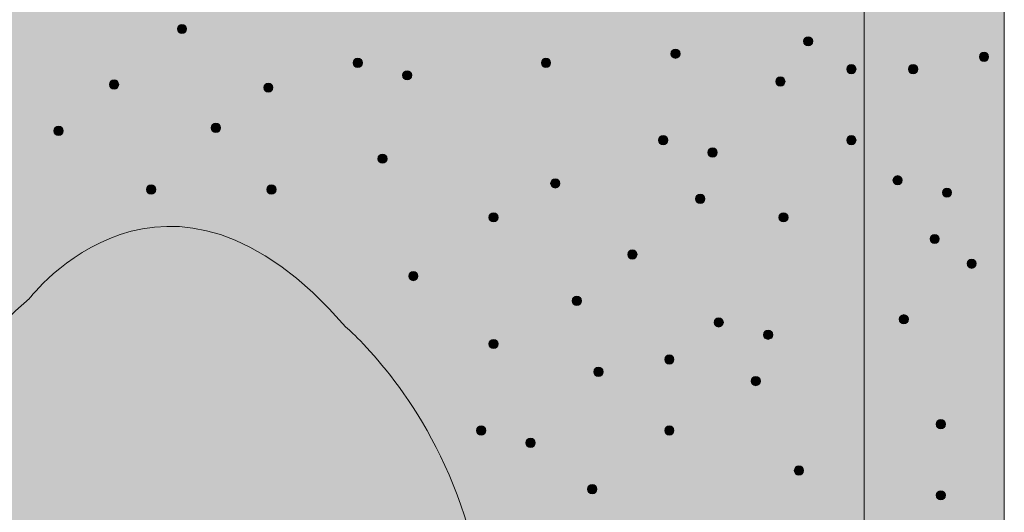
# Model space of a CAD drawing. Units: inches. Extents: x 71.2 to 109.7, y -147.7 to -109.
# Drawn here: x 85.7 to 104.5, y -128.2 to -118.9 of the extents above; entities that cross this region are included whole.
import ezdxf

# ---------------------------------------------------------------- set-up
doc = ezdxf.new("R2010")
doc.units = ezdxf.units.IN
doc.header["$MEASUREMENT"] = 0
doc.layers.add('_U+30EC_U+30A4_U+30E4_U+30FC 1', color=7, linetype='Continuous')

# ---------------------------------------------------------------- blocks, each defined once
blk = doc.blocks.new('block 2')
at = {"layer": '_U+30EC_U+30A4_U+30E4_U+30FC 1', "true_color": 0xd8d8d8}
h = blk.add_hatch(color=254, dxfattribs=at)
h.dxf.hatch_style = 2
h.paths.add_polyline_path([(75.523, -117.648), (75.523, -144.113), (101.646, -144.113), (104.458, -140.823), (104.458, -114.562), (78.197, -114.562)])
at = {"layer": '_U+30EC_U+30A4_U+30E4_U+30FC 1', "true_color": 0xffffff}
h = blk.add_hatch(color=7, dxfattribs=at)
h.dxf.hatch_style = 2
edge = h.paths.add_edge_path()
edge.add_spline(control_points=[(88.872, -119.031), (88.872, -119.08), (88.832, -119.119), (88.784, -119.119), (88.735, -119.119), (88.696, -119.08), (88.696, -119.031), (88.696, -118.982), (88.735, -118.943), (88.784, -118.943), (88.832, -118.943), (88.872, -118.982), (88.872, -119.031)], knot_values=[0, 0, 0, 0, 1, 1, 1, 2, 2, 2, 3, 3, 3, 4, 4, 4, 4], degree=3, periodic=1)
h = blk.add_hatch(color=7, dxfattribs=at)
h.dxf.hatch_style = 2
edge = h.paths.add_edge_path()
edge.add_spline(control_points=[(100.808, -119.266), (100.808, -119.315), (100.768, -119.354), (100.72, -119.354), (100.671, -119.354), (100.632, -119.315), (100.632, -119.266), (100.632, -119.218), (100.671, -119.178), (100.72, -119.178), (100.768, -119.178), (100.808, -119.218), (100.808, -119.266)], knot_values=[0, 0, 0, 0, 1, 1, 1, 2, 2, 2, 3, 3, 3, 4, 4, 4, 4], degree=3, periodic=1)
h = blk.add_hatch(color=7, dxfattribs=at)
h.dxf.hatch_style = 2
edge = h.paths.add_edge_path()
edge.add_spline(control_points=[(98.28, -119.501), (98.28, -119.55), (98.24, -119.59), (98.191, -119.59), (98.143, -119.59), (98.103, -119.55), (98.103, -119.501), (98.103, -119.452), (98.143, -119.413), (98.191, -119.413), (98.24, -119.413), (98.28, -119.452), (98.28, -119.501)], knot_values=[0, 0, 0, 0, 1, 1, 1, 2, 2, 2, 3, 3, 3, 4, 4, 4, 4], degree=3, periodic=1)
h = blk.add_hatch(color=7, dxfattribs=at)
h.dxf.hatch_style = 2
edge = h.paths.add_edge_path()
edge.add_spline(control_points=[(104.159, -119.56), (104.159, -119.609), (104.12, -119.648), (104.071, -119.648), (104.023, -119.648), (103.983, -119.609), (103.983, -119.56), (103.983, -119.511), (104.023, -119.472), (104.071, -119.472), (104.12, -119.472), (104.159, -119.511), (104.159, -119.56)], knot_values=[0, 0, 0, 0, 1, 1, 1, 2, 2, 2, 3, 3, 3, 4, 4, 4, 4], degree=3, periodic=1)
h = blk.add_hatch(color=7, dxfattribs=at)
h.dxf.hatch_style = 2
edge = h.paths.add_edge_path()
edge.add_spline(control_points=[(92.223, -119.677), (92.223, -119.726), (92.184, -119.765), (92.135, -119.765), (92.087, -119.765), (92.047, -119.726), (92.047, -119.677), (92.047, -119.629), (92.087, -119.589), (92.135, -119.589), (92.184, -119.589), (92.223, -119.629), (92.223, -119.677)], knot_values=[0, 0, 0, 0, 1, 1, 1, 2, 2, 2, 3, 3, 3, 4, 4, 4, 4], degree=3, periodic=1)
h = blk.add_hatch(color=7, dxfattribs=at)
h.dxf.hatch_style = 2
edge = h.paths.add_edge_path()
edge.add_spline(control_points=[(95.81, -119.677), (95.81, -119.726), (95.771, -119.765), (95.722, -119.765), (95.673, -119.765), (95.634, -119.726), (95.634, -119.677), (95.634, -119.629), (95.673, -119.589), (95.722, -119.589), (95.771, -119.589), (95.81, -119.629), (95.81, -119.677)], knot_values=[0, 0, 0, 0, 1, 1, 1, 2, 2, 2, 3, 3, 3, 4, 4, 4, 4], degree=3, periodic=1)
h = blk.add_hatch(color=7, dxfattribs=at)
h.dxf.hatch_style = 2
edge = h.paths.add_edge_path()
edge.add_spline(control_points=[(101.631, -119.795), (101.631, -119.844), (101.591, -119.883), (101.543, -119.883), (101.494, -119.883), (101.455, -119.844), (101.455, -119.795), (101.455, -119.747), (101.494, -119.707), (101.543, -119.707), (101.591, -119.707), (101.631, -119.747), (101.631, -119.795)], knot_values=[0, 0, 0, 0, 1, 1, 1, 2, 2, 2, 3, 3, 3, 4, 4, 4, 4], degree=3, periodic=1)
h = blk.add_hatch(color=7, dxfattribs=at)
h.dxf.hatch_style = 2
edge = h.paths.add_edge_path()
edge.add_spline(control_points=[(102.807, -119.795), (102.807, -119.844), (102.767, -119.883), (102.719, -119.883), (102.67, -119.883), (102.63, -119.844), (102.63, -119.795), (102.63, -119.747), (102.67, -119.707), (102.719, -119.707), (102.767, -119.707), (102.807, -119.747), (102.807, -119.795)], knot_values=[0, 0, 0, 0, 1, 1, 1, 2, 2, 2, 3, 3, 3, 4, 4, 4, 4], degree=3, periodic=1)
h = blk.add_hatch(color=7, dxfattribs=at)
h.dxf.hatch_style = 2
edge = h.paths.add_edge_path()
edge.add_spline(control_points=[(93.164, -119.913), (93.164, -119.962), (93.125, -120.001), (93.076, -120.001), (93.028, -120.001), (92.988, -119.962), (92.988, -119.913), (92.988, -119.864), (93.028, -119.825), (93.076, -119.825), (93.125, -119.825), (93.164, -119.864), (93.164, -119.913)], knot_values=[0, 0, 0, 0, 1, 1, 1, 2, 2, 2, 3, 3, 3, 4, 4, 4, 4], degree=3, periodic=1)
h = blk.add_hatch(color=7, dxfattribs=at)
h.dxf.hatch_style = 2
edge = h.paths.add_edge_path()
edge.add_spline(control_points=[(87.578, -120.089), (87.578, -120.138), (87.539, -120.177), (87.49, -120.177), (87.442, -120.177), (87.402, -120.138), (87.402, -120.089), (87.402, -120.041), (87.442, -120.001), (87.49, -120.001), (87.539, -120.001), (87.578, -120.041), (87.578, -120.089)], knot_values=[0, 0, 0, 0, 1, 1, 1, 2, 2, 2, 3, 3, 3, 4, 4, 4, 4], degree=3, periodic=1)
h = blk.add_hatch(color=7, dxfattribs=at)
h.dxf.hatch_style = 2
edge = h.paths.add_edge_path()
edge.add_spline(control_points=[(90.519, -120.148), (90.519, -120.197), (90.479, -120.236), (90.43, -120.236), (90.382, -120.236), (90.342, -120.197), (90.342, -120.148), (90.342, -120.099), (90.382, -120.06), (90.43, -120.06), (90.479, -120.06), (90.519, -120.099), (90.519, -120.148)], knot_values=[0, 0, 0, 0, 1, 1, 1, 2, 2, 2, 3, 3, 3, 4, 4, 4, 4], degree=3, periodic=1)
h = blk.add_hatch(color=7, dxfattribs=at)
h.dxf.hatch_style = 2
edge = h.paths.add_edge_path()
edge.add_spline(control_points=[(100.278, -120.031), (100.278, -120.079), (100.239, -120.119), (100.19, -120.119), (100.142, -120.119), (100.102, -120.079), (100.102, -120.031), (100.102, -119.982), (100.142, -119.942), (100.19, -119.942), (100.239, -119.942), (100.278, -119.982), (100.278, -120.031)], knot_values=[0, 0, 0, 0, 1, 1, 1, 2, 2, 2, 3, 3, 3, 4, 4, 4, 4], degree=3, periodic=1)
h = blk.add_hatch(color=7, dxfattribs=at)
h.dxf.hatch_style = 2
edge = h.paths.add_edge_path()
edge.add_spline(control_points=[(89.519, -120.913), (89.519, -120.961), (89.479, -121.001), (89.431, -121.001), (89.382, -121.001), (89.342, -120.961), (89.342, -120.913), (89.342, -120.864), (89.382, -120.824), (89.431, -120.824), (89.479, -120.824), (89.519, -120.864), (89.519, -120.913)], knot_values=[0, 0, 0, 0, 1, 1, 1, 2, 2, 2, 3, 3, 3, 4, 4, 4, 4], degree=3, periodic=1)
h = blk.add_hatch(color=7, dxfattribs=at)
h.dxf.hatch_style = 2
edge = h.paths.add_edge_path()
edge.add_spline(control_points=[(86.52, -120.971), (86.52, -121.02), (86.481, -121.059), (86.432, -121.059), (86.383, -121.059), (86.344, -121.02), (86.344, -120.971), (86.344, -120.922), (86.383, -120.883), (86.432, -120.883), (86.481, -120.883), (86.52, -120.922), (86.52, -120.971)], knot_values=[0, 0, 0, 0, 1, 1, 1, 2, 2, 2, 3, 3, 3, 4, 4, 4, 4], degree=3, periodic=1)
h = blk.add_hatch(color=7, dxfattribs=at)
h.dxf.hatch_style = 2
edge = h.paths.add_edge_path()
edge.add_spline(control_points=[(98.044, -121.147), (98.044, -121.196), (98.005, -121.236), (97.956, -121.236), (97.908, -121.236), (97.868, -121.196), (97.868, -121.147), (97.868, -121.099), (97.908, -121.059), (97.956, -121.059), (98.005, -121.059), (98.044, -121.099), (98.044, -121.147)], knot_values=[0, 0, 0, 0, 1, 1, 1, 2, 2, 2, 3, 3, 3, 4, 4, 4, 4], degree=3, periodic=1)
h = blk.add_hatch(color=7, dxfattribs=at)
h.dxf.hatch_style = 2
edge = h.paths.add_edge_path()
edge.add_spline(control_points=[(101.631, -121.147), (101.631, -121.196), (101.591, -121.236), (101.543, -121.236), (101.494, -121.236), (101.455, -121.196), (101.455, -121.147), (101.455, -121.099), (101.494, -121.059), (101.543, -121.059), (101.591, -121.059), (101.631, -121.099), (101.631, -121.147)], knot_values=[0, 0, 0, 0, 1, 1, 1, 2, 2, 2, 3, 3, 3, 4, 4, 4, 4], degree=3, periodic=1)
h = blk.add_hatch(color=7, dxfattribs=at)
h.dxf.hatch_style = 2
edge = h.paths.add_edge_path()
edge.add_spline(control_points=[(92.694, -121.5), (92.694, -121.549), (92.654, -121.588), (92.606, -121.588), (92.557, -121.588), (92.517, -121.549), (92.517, -121.5), (92.517, -121.452), (92.557, -121.412), (92.606, -121.412), (92.654, -121.412), (92.694, -121.452), (92.694, -121.5)], knot_values=[0, 0, 0, 0, 1, 1, 1, 2, 2, 2, 3, 3, 3, 4, 4, 4, 4], degree=3, periodic=1)
h = blk.add_hatch(color=7, dxfattribs=at)
h.dxf.hatch_style = 2
edge = h.paths.add_edge_path()
edge.add_spline(control_points=[(98.985, -121.383), (98.985, -121.432), (98.946, -121.471), (98.897, -121.471), (98.848, -121.471), (98.809, -121.432), (98.809, -121.383), (98.809, -121.334), (98.848, -121.295), (98.897, -121.295), (98.946, -121.295), (98.985, -121.334), (98.985, -121.383)], knot_values=[0, 0, 0, 0, 1, 1, 1, 2, 2, 2, 3, 3, 3, 4, 4, 4, 4], degree=3, periodic=1)
h = blk.add_hatch(color=7, dxfattribs=at)
h.dxf.hatch_style = 2
edge = h.paths.add_edge_path()
edge.add_spline(control_points=[(95.987, -121.971), (95.987, -122.019), (95.947, -122.059), (95.899, -122.059), (95.85, -122.059), (95.811, -122.019), (95.811, -121.971), (95.811, -121.922), (95.85, -121.882), (95.899, -121.882), (95.947, -121.882), (95.987, -121.922), (95.987, -121.971)], knot_values=[0, 0, 0, 0, 1, 1, 1, 2, 2, 2, 3, 3, 3, 4, 4, 4, 4], degree=3, periodic=1)
h = blk.add_hatch(color=7, dxfattribs=at)
h.dxf.hatch_style = 2
edge = h.paths.add_edge_path()
edge.add_spline(control_points=[(102.513, -121.912), (102.513, -121.96), (102.473, -122), (102.424, -122), (102.376, -122), (102.336, -121.96), (102.336, -121.912), (102.336, -121.863), (102.376, -121.823), (102.424, -121.823), (102.473, -121.823), (102.513, -121.863), (102.513, -121.912)], knot_values=[0, 0, 0, 0, 1, 1, 1, 2, 2, 2, 3, 3, 3, 4, 4, 4, 4], degree=3, periodic=1)
h = blk.add_hatch(color=7, dxfattribs=at)
h.dxf.hatch_style = 2
edge = h.paths.add_edge_path()
edge.add_spline(control_points=[(88.284, -122.088), (88.284, -122.137), (88.244, -122.177), (88.196, -122.177), (88.147, -122.177), (88.108, -122.137), (88.108, -122.088), (88.108, -122.04), (88.147, -122), (88.196, -122), (88.244, -122), (88.284, -122.04), (88.284, -122.088)], knot_values=[0, 0, 0, 0, 1, 1, 1, 2, 2, 2, 3, 3, 3, 4, 4, 4, 4], degree=3, periodic=1)
h = blk.add_hatch(color=7, dxfattribs=at)
h.dxf.hatch_style = 2
edge = h.paths.add_edge_path()
edge.add_spline(control_points=[(90.577, -122.088), (90.577, -122.137), (90.537, -122.177), (90.489, -122.177), (90.44, -122.177), (90.401, -122.137), (90.401, -122.088), (90.401, -122.04), (90.44, -122), (90.489, -122), (90.537, -122), (90.577, -122.04), (90.577, -122.088)], knot_values=[0, 0, 0, 0, 1, 1, 1, 2, 2, 2, 3, 3, 3, 4, 4, 4, 4], degree=3, periodic=1)
h = blk.add_hatch(color=7, dxfattribs=at)
h.dxf.hatch_style = 2
edge = h.paths.add_edge_path()
edge.add_spline(control_points=[(103.453, -122.147), (103.453, -122.196), (103.414, -122.235), (103.365, -122.235), (103.317, -122.235), (103.277, -122.196), (103.277, -122.147), (103.277, -122.098), (103.317, -122.059), (103.365, -122.059), (103.414, -122.059), (103.453, -122.098), (103.453, -122.147)], knot_values=[0, 0, 0, 0, 1, 1, 1, 2, 2, 2, 3, 3, 3, 4, 4, 4, 4], degree=3, periodic=1)
h = blk.add_hatch(color=7, dxfattribs=at)
h.dxf.hatch_style = 2
edge = h.paths.add_edge_path()
edge.add_spline(control_points=[(98.75, -122.264), (98.75, -122.313), (98.711, -122.353), (98.662, -122.353), (98.613, -122.353), (98.574, -122.313), (98.574, -122.264), (98.574, -122.216), (98.613, -122.176), (98.662, -122.176), (98.711, -122.176), (98.75, -122.216), (98.75, -122.264)], knot_values=[0, 0, 0, 0, 1, 1, 1, 2, 2, 2, 3, 3, 3, 4, 4, 4, 4], degree=3, periodic=1)
h = blk.add_hatch(color=7, dxfattribs=at)
h.dxf.hatch_style = 2
edge = h.paths.add_edge_path()
edge.add_spline(control_points=[(94.811, -122.617), (94.811, -122.666), (94.771, -122.705), (94.723, -122.705), (94.674, -122.705), (94.634, -122.666), (94.634, -122.617), (94.634, -122.569), (94.674, -122.529), (94.723, -122.529), (94.771, -122.529), (94.811, -122.569), (94.811, -122.617)], knot_values=[0, 0, 0, 0, 1, 1, 1, 2, 2, 2, 3, 3, 3, 4, 4, 4, 4], degree=3, periodic=1)
h = blk.add_hatch(color=7, dxfattribs=at)
h.dxf.hatch_style = 2
edge = h.paths.add_edge_path()
edge.add_spline(control_points=[(100.338, -122.617), (100.338, -122.666), (100.298, -122.705), (100.25, -122.705), (100.201, -122.705), (100.161, -122.666), (100.161, -122.617), (100.161, -122.568), (100.201, -122.529), (100.25, -122.529), (100.298, -122.529), (100.338, -122.568), (100.338, -122.617)], knot_values=[0, 0, 0, 0, 1, 1, 1, 2, 2, 2, 3, 3, 3, 4, 4, 4, 4], degree=3, periodic=1)
h = blk.add_hatch(color=7, dxfattribs=at)
h.dxf.hatch_style = 2
edge = h.paths.add_edge_path()
edge.add_spline(control_points=[(103.219, -123.029), (103.219, -123.078), (103.179, -123.117), (103.13, -123.117), (103.082, -123.117), (103.042, -123.078), (103.042, -123.029), (103.042, -122.98), (103.082, -122.941), (103.13, -122.941), (103.179, -122.941), (103.219, -122.98), (103.219, -123.029)], knot_values=[0, 0, 0, 0, 1, 1, 1, 2, 2, 2, 3, 3, 3, 4, 4, 4, 4], degree=3, periodic=1)
h = blk.add_hatch(color=7, dxfattribs=at)
h.dxf.hatch_style = 2
edge = h.paths.add_edge_path()
edge.add_spline(control_points=[(97.457, -123.323), (97.457, -123.372), (97.417, -123.411), (97.368, -123.411), (97.32, -123.411), (97.28, -123.372), (97.28, -123.323), (97.28, -123.274), (97.32, -123.235), (97.368, -123.235), (97.417, -123.235), (97.457, -123.274), (97.457, -123.323)], knot_values=[0, 0, 0, 0, 1, 1, 1, 2, 2, 2, 3, 3, 3, 4, 4, 4, 4], degree=3, periodic=1)
h = blk.add_hatch(color=7, dxfattribs=at)
h.dxf.hatch_style = 2
edge = h.paths.add_edge_path()
edge.add_spline(control_points=[(103.924, -123.499), (103.924, -123.548), (103.884, -123.588), (103.836, -123.588), (103.787, -123.588), (103.748, -123.548), (103.748, -123.499), (103.748, -123.451), (103.787, -123.411), (103.836, -123.411), (103.884, -123.411), (103.924, -123.451), (103.924, -123.499)], knot_values=[0, 0, 0, 0, 1, 1, 1, 2, 2, 2, 3, 3, 3, 4, 4, 4, 4], degree=3, periodic=1)
h = blk.add_hatch(color=7, dxfattribs=at)
h.dxf.hatch_style = 2
edge = h.paths.add_edge_path()
edge.add_spline(control_points=[(93.282, -123.734), (93.282, -123.783), (93.243, -123.823), (93.194, -123.823), (93.145, -123.823), (93.106, -123.783), (93.106, -123.734), (93.106, -123.685), (93.145, -123.646), (93.194, -123.646), (93.243, -123.646), (93.282, -123.685), (93.282, -123.734)], knot_values=[0, 0, 0, 0, 1, 1, 1, 2, 2, 2, 3, 3, 3, 4, 4, 4, 4], degree=3, periodic=1)
h = blk.add_hatch(color=7, dxfattribs=at)
h.dxf.hatch_style = 2
edge = h.paths.add_edge_path()
edge.add_spline(control_points=[(96.398, -124.205), (96.398, -124.254), (96.359, -124.293), (96.31, -124.293), (96.261, -124.293), (96.222, -124.254), (96.222, -124.205), (96.222, -124.156), (96.261, -124.117), (96.31, -124.117), (96.359, -124.117), (96.398, -124.156), (96.398, -124.205)], knot_values=[0, 0, 0, 0, 1, 1, 1, 2, 2, 2, 3, 3, 3, 4, 4, 4, 4], degree=3, periodic=1)
h = blk.add_hatch(color=7, dxfattribs=at)
h.dxf.hatch_style = 2
edge = h.paths.add_edge_path()
edge.add_spline(control_points=[(99.103, -124.616), (99.103, -124.665), (99.063, -124.705), (99.014, -124.705), (98.966, -124.705), (98.926, -124.665), (98.926, -124.616), (98.926, -124.568), (98.966, -124.528), (99.014, -124.528), (99.063, -124.528), (99.103, -124.568), (99.103, -124.616)], knot_values=[0, 0, 0, 0, 1, 1, 1, 2, 2, 2, 3, 3, 3, 4, 4, 4, 4], degree=3, periodic=1)
h = blk.add_hatch(color=7, dxfattribs=at)
h.dxf.hatch_style = 2
edge = h.paths.add_edge_path()
edge.add_spline(control_points=[(102.63, -124.558), (102.63, -124.607), (102.591, -124.646), (102.542, -124.646), (102.494, -124.646), (102.454, -124.607), (102.454, -124.558), (102.454, -124.509), (102.494, -124.47), (102.542, -124.47), (102.591, -124.47), (102.63, -124.509), (102.63, -124.558)], knot_values=[0, 0, 0, 0, 1, 1, 1, 2, 2, 2, 3, 3, 3, 4, 4, 4, 4], degree=3, periodic=1)
h = blk.add_hatch(color=7, dxfattribs=at)
h.dxf.hatch_style = 2
edge = h.paths.add_edge_path()
edge.add_spline(control_points=[(100.044, -124.852), (100.044, -124.901), (100.004, -124.94), (99.955, -124.94), (99.907, -124.94), (99.867, -124.901), (99.867, -124.852), (99.867, -124.803), (99.907, -124.764), (99.955, -124.764), (100.004, -124.764), (100.044, -124.803), (100.044, -124.852)], knot_values=[0, 0, 0, 0, 1, 1, 1, 2, 2, 2, 3, 3, 3, 4, 4, 4, 4], degree=3, periodic=1)
h = blk.add_hatch(color=7, dxfattribs=at)
h.dxf.hatch_style = 2
edge = h.paths.add_edge_path()
edge.add_spline(control_points=[(94.811, -125.028), (94.811, -125.077), (94.771, -125.116), (94.723, -125.116), (94.674, -125.116), (94.634, -125.077), (94.634, -125.028), (94.634, -124.979), (94.674, -124.94), (94.723, -124.94), (94.771, -124.94), (94.811, -124.979), (94.811, -125.028)], knot_values=[0, 0, 0, 0, 1, 1, 1, 2, 2, 2, 3, 3, 3, 4, 4, 4, 4], degree=3, periodic=1)
h = blk.add_hatch(color=7, dxfattribs=at)
h.dxf.hatch_style = 2
edge = h.paths.add_edge_path()
edge.add_spline(control_points=[(98.162, -125.322), (98.162, -125.371), (98.123, -125.41), (98.074, -125.41), (98.025, -125.41), (97.986, -125.371), (97.986, -125.322), (97.986, -125.273), (98.025, -125.234), (98.074, -125.234), (98.123, -125.234), (98.162, -125.273), (98.162, -125.322)], knot_values=[0, 0, 0, 0, 1, 1, 1, 2, 2, 2, 3, 3, 3, 4, 4, 4, 4], degree=3, periodic=1)
h = blk.add_hatch(color=7, dxfattribs=at)
h.dxf.hatch_style = 2
edge = h.paths.add_edge_path()
edge.add_spline(control_points=[(96.81, -125.557), (96.81, -125.606), (96.77, -125.645), (96.721, -125.645), (96.673, -125.645), (96.633, -125.606), (96.633, -125.557), (96.633, -125.509), (96.673, -125.469), (96.721, -125.469), (96.77, -125.469), (96.81, -125.509), (96.81, -125.557)], knot_values=[0, 0, 0, 0, 1, 1, 1, 2, 2, 2, 3, 3, 3, 4, 4, 4, 4], degree=3, periodic=1)
h = blk.add_hatch(color=7, dxfattribs=at)
h.dxf.hatch_style = 2
edge = h.paths.add_edge_path()
edge.add_spline(control_points=[(99.809, -125.734), (99.809, -125.782), (99.769, -125.822), (99.72, -125.822), (99.672, -125.822), (99.632, -125.782), (99.632, -125.734), (99.632, -125.685), (99.672, -125.645), (99.72, -125.645), (99.769, -125.645), (99.809, -125.685), (99.809, -125.734)], knot_values=[0, 0, 0, 0, 1, 1, 1, 2, 2, 2, 3, 3, 3, 4, 4, 4, 4], degree=3, periodic=1)
h = blk.add_hatch(color=7, dxfattribs=at)
h.dxf.hatch_style = 2
edge = h.paths.add_edge_path()
edge.add_spline(control_points=[(103.336, -126.557), (103.336, -126.606), (103.296, -126.645), (103.248, -126.645), (103.199, -126.645), (103.16, -126.606), (103.16, -126.557), (103.16, -126.508), (103.199, -126.468), (103.248, -126.468), (103.296, -126.468), (103.336, -126.508), (103.336, -126.557)], knot_values=[0, 0, 0, 0, 1, 1, 1, 2, 2, 2, 3, 3, 3, 4, 4, 4, 4], degree=3, periodic=1)
h = blk.add_hatch(color=7, dxfattribs=at)
h.dxf.hatch_style = 2
edge = h.paths.add_edge_path()
edge.add_spline(control_points=[(94.575, -126.674), (94.575, -126.723), (94.536, -126.762), (94.487, -126.762), (94.439, -126.762), (94.399, -126.723), (94.399, -126.674), (94.399, -126.626), (94.439, -126.586), (94.487, -126.586), (94.536, -126.586), (94.575, -126.626), (94.575, -126.674)], knot_values=[0, 0, 0, 0, 1, 1, 1, 2, 2, 2, 3, 3, 3, 4, 4, 4, 4], degree=3, periodic=1)
h = blk.add_hatch(color=7, dxfattribs=at)
h.dxf.hatch_style = 2
edge = h.paths.add_edge_path()
edge.add_spline(control_points=[(98.162, -126.674), (98.162, -126.723), (98.123, -126.762), (98.074, -126.762), (98.025, -126.762), (97.986, -126.723), (97.986, -126.674), (97.986, -126.626), (98.025, -126.586), (98.074, -126.586), (98.123, -126.586), (98.162, -126.626), (98.162, -126.674)], knot_values=[0, 0, 0, 0, 1, 1, 1, 2, 2, 2, 3, 3, 3, 4, 4, 4, 4], degree=3, periodic=1)
h = blk.add_hatch(color=7, dxfattribs=at)
h.dxf.hatch_style = 2
edge = h.paths.add_edge_path()
edge.add_spline(control_points=[(95.516, -126.91), (95.516, -126.959), (95.477, -126.998), (95.428, -126.998), (95.38, -126.998), (95.34, -126.959), (95.34, -126.91), (95.34, -126.861), (95.38, -126.822), (95.428, -126.822), (95.477, -126.822), (95.516, -126.861), (95.516, -126.91)], knot_values=[0, 0, 0, 0, 1, 1, 1, 2, 2, 2, 3, 3, 3, 4, 4, 4, 4], degree=3, periodic=1)
h = blk.add_hatch(color=7, dxfattribs=at)
h.dxf.hatch_style = 2
edge = h.paths.add_edge_path()
edge.add_spline(control_points=[(100.632, -127.439), (100.632, -127.487), (100.592, -127.527), (100.543, -127.527), (100.495, -127.527), (100.455, -127.487), (100.455, -127.439), (100.455, -127.39), (100.495, -127.35), (100.543, -127.35), (100.592, -127.35), (100.632, -127.39), (100.632, -127.439)], knot_values=[0, 0, 0, 0, 1, 1, 1, 2, 2, 2, 3, 3, 3, 4, 4, 4, 4], degree=3, periodic=1)
h = blk.add_hatch(color=7, dxfattribs=at)
h.dxf.hatch_style = 2
edge = h.paths.add_edge_path()
edge.add_spline(control_points=[(96.692, -127.791), (96.692, -127.84), (96.653, -127.88), (96.604, -127.88), (96.555, -127.88), (96.516, -127.84), (96.516, -127.791), (96.516, -127.742), (96.555, -127.703), (96.604, -127.703), (96.653, -127.703), (96.692, -127.742), (96.692, -127.791)], knot_values=[0, 0, 0, 0, 1, 1, 1, 2, 2, 2, 3, 3, 3, 4, 4, 4, 4], degree=3, periodic=1)
h = blk.add_hatch(color=7, dxfattribs=at)
h.dxf.hatch_style = 2
edge = h.paths.add_edge_path()
edge.add_spline(control_points=[(103.336, -127.909), (103.336, -127.958), (103.296, -127.997), (103.248, -127.997), (103.199, -127.997), (103.16, -127.958), (103.16, -127.909), (103.16, -127.861), (103.199, -127.821), (103.248, -127.821), (103.296, -127.821), (103.336, -127.861), (103.336, -127.909)], knot_values=[0, 0, 0, 0, 1, 1, 1, 2, 2, 2, 3, 3, 3, 4, 4, 4, 4], degree=3, periodic=1)
at = {"layer": '_U+30EC_U+30A4_U+30E4_U+30FC 1', "color": 179, "lineweight": 9, "true_color": 0x221814}
for points in [[(75.523, -117.648), (75.523, -144.113), (101.646, -144.113), (104.458, -140.823), (104.458, -114.562), (78.197, -114.562), (75.523, -117.648)], [(101.784, -117.785), (101.784, -143.976)]]:
    blk.add_lwpolyline(points, dxfattribs=at)
at = {"layer": '_U+30EC_U+30A4_U+30E4_U+30FC 1', "lineweight": 0}
for points in [[(88.872, -119.031), (88.872, -119.08), (88.832, -119.119), (88.784, -119.119), (88.735, -119.119), (88.696, -119.08), (88.696, -119.031), (88.696, -118.982), (88.735, -118.943), (88.784, -118.943), (88.832, -118.943), (88.872, -118.982), (88.872, -119.031)], [(100.808, -119.266), (100.808, -119.315), (100.768, -119.354), (100.72, -119.354), (100.671, -119.354), (100.632, -119.315), (100.632, -119.266), (100.632, -119.218), (100.671, -119.178), (100.72, -119.178), (100.768, -119.178), (100.808, -119.218), (100.808, -119.266)], [(98.28, -119.501), (98.28, -119.55), (98.24, -119.59), (98.191, -119.59), (98.143, -119.59), (98.103, -119.55), (98.103, -119.501), (98.103, -119.452), (98.143, -119.413), (98.191, -119.413), (98.24, -119.413), (98.28, -119.452), (98.28, -119.501)], [(104.159, -119.56), (104.159, -119.609), (104.12, -119.648), (104.071, -119.648), (104.023, -119.648), (103.983, -119.609), (103.983, -119.56), (103.983, -119.511), (104.023, -119.472), (104.071, -119.472), (104.12, -119.472), (104.159, -119.511), (104.159, -119.56)], [(92.223, -119.677), (92.223, -119.726), (92.184, -119.765), (92.135, -119.765), (92.087, -119.765), (92.047, -119.726), (92.047, -119.677), (92.047, -119.629), (92.087, -119.589), (92.135, -119.589), (92.184, -119.589), (92.223, -119.629), (92.223, -119.677)], [(95.81, -119.677), (95.81, -119.726), (95.771, -119.765), (95.722, -119.765), (95.673, -119.765), (95.634, -119.726), (95.634, -119.677), (95.634, -119.629), (95.673, -119.589), (95.722, -119.589), (95.771, -119.589), (95.81, -119.629), (95.81, -119.677)], [(101.631, -119.795), (101.631, -119.844), (101.591, -119.883), (101.543, -119.883), (101.494, -119.883), (101.455, -119.844), (101.455, -119.795), (101.455, -119.747), (101.494, -119.707), (101.543, -119.707), (101.591, -119.707), (101.631, -119.747), (101.631, -119.795)], [(102.807, -119.795), (102.807, -119.844), (102.767, -119.883), (102.719, -119.883), (102.67, -119.883), (102.63, -119.844), (102.63, -119.795), (102.63, -119.747), (102.67, -119.707), (102.719, -119.707), (102.767, -119.707), (102.807, -119.747), (102.807, -119.795)], [(93.164, -119.913), (93.164, -119.962), (93.125, -120.001), (93.076, -120.001), (93.028, -120.001), (92.988, -119.962), (92.988, -119.913), (92.988, -119.864), (93.028, -119.825), (93.076, -119.825), (93.125, -119.825), (93.164, -119.864), (93.164, -119.913)], [(87.578, -120.089), (87.578, -120.138), (87.539, -120.177), (87.49, -120.177), (87.442, -120.177), (87.402, -120.138), (87.402, -120.089), (87.402, -120.041), (87.442, -120.001), (87.49, -120.001), (87.539, -120.001), (87.578, -120.041), (87.578, -120.089)], [(90.519, -120.148), (90.519, -120.197), (90.479, -120.236), (90.43, -120.236), (90.382, -120.236), (90.342, -120.197), (90.342, -120.148), (90.342, -120.099), (90.382, -120.06), (90.43, -120.06), (90.479, -120.06), (90.519, -120.099), (90.519, -120.148)], [(100.278, -120.031), (100.278, -120.079), (100.239, -120.119), (100.19, -120.119), (100.142, -120.119), (100.102, -120.079), (100.102, -120.031), (100.102, -119.982), (100.142, -119.942), (100.19, -119.942), (100.239, -119.942), (100.278, -119.982), (100.278, -120.031)], [(89.519, -120.913), (89.519, -120.961), (89.479, -121.001), (89.431, -121.001), (89.382, -121.001), (89.342, -120.961), (89.342, -120.913), (89.342, -120.864), (89.382, -120.824), (89.431, -120.824), (89.479, -120.824), (89.519, -120.864), (89.519, -120.913)], [(86.52, -120.971), (86.52, -121.02), (86.481, -121.059), (86.432, -121.059), (86.383, -121.059), (86.344, -121.02), (86.344, -120.971), (86.344, -120.922), (86.383, -120.883), (86.432, -120.883), (86.481, -120.883), (86.52, -120.922), (86.52, -120.971)], [(98.044, -121.147), (98.044, -121.196), (98.005, -121.236), (97.956, -121.236), (97.908, -121.236), (97.868, -121.196), (97.868, -121.147), (97.868, -121.099), (97.908, -121.059), (97.956, -121.059), (98.005, -121.059), (98.044, -121.099), (98.044, -121.147)], [(101.631, -121.147), (101.631, -121.196), (101.591, -121.236), (101.543, -121.236), (101.494, -121.236), (101.455, -121.196), (101.455, -121.147), (101.455, -121.099), (101.494, -121.059), (101.543, -121.059), (101.591, -121.059), (101.631, -121.099), (101.631, -121.147)], [(92.694, -121.5), (92.694, -121.549), (92.654, -121.588), (92.606, -121.588), (92.557, -121.588), (92.517, -121.549), (92.517, -121.5), (92.517, -121.452), (92.557, -121.412), (92.606, -121.412), (92.654, -121.412), (92.694, -121.452), (92.694, -121.5)], [(98.985, -121.383), (98.985, -121.432), (98.946, -121.471), (98.897, -121.471), (98.848, -121.471), (98.809, -121.432), (98.809, -121.383), (98.809, -121.334), (98.848, -121.295), (98.897, -121.295), (98.946, -121.295), (98.985, -121.334), (98.985, -121.383)], [(95.987, -121.971), (95.987, -122.019), (95.947, -122.059), (95.899, -122.059), (95.85, -122.059), (95.811, -122.019), (95.811, -121.971), (95.811, -121.922), (95.85, -121.882), (95.899, -121.882), (95.947, -121.882), (95.987, -121.922), (95.987, -121.971)], [(102.513, -121.912), (102.513, -121.96), (102.473, -122), (102.424, -122), (102.376, -122), (102.336, -121.96), (102.336, -121.912), (102.336, -121.863), (102.376, -121.823), (102.424, -121.823), (102.473, -121.823), (102.513, -121.863), (102.513, -121.912)], [(88.284, -122.088), (88.284, -122.137), (88.244, -122.177), (88.196, -122.177), (88.147, -122.177), (88.108, -122.137), (88.108, -122.088), (88.108, -122.04), (88.147, -122), (88.196, -122), (88.244, -122), (88.284, -122.04), (88.284, -122.088)], [(90.577, -122.088), (90.577, -122.137), (90.537, -122.177), (90.489, -122.177), (90.44, -122.177), (90.401, -122.137), (90.401, -122.088), (90.401, -122.04), (90.44, -122), (90.489, -122), (90.537, -122), (90.577, -122.04), (90.577, -122.088)], [(103.453, -122.147), (103.453, -122.196), (103.414, -122.235), (103.365, -122.235), (103.317, -122.235), (103.277, -122.196), (103.277, -122.147), (103.277, -122.098), (103.317, -122.059), (103.365, -122.059), (103.414, -122.059), (103.453, -122.098), (103.453, -122.147)], [(98.75, -122.264), (98.75, -122.313), (98.711, -122.353), (98.662, -122.353), (98.613, -122.353), (98.574, -122.313), (98.574, -122.264), (98.574, -122.216), (98.613, -122.176), (98.662, -122.176), (98.711, -122.176), (98.75, -122.216), (98.75, -122.264)], [(94.811, -122.617), (94.811, -122.666), (94.771, -122.705), (94.723, -122.705), (94.674, -122.705), (94.634, -122.666), (94.634, -122.617), (94.634, -122.569), (94.674, -122.529), (94.723, -122.529), (94.771, -122.529), (94.811, -122.569), (94.811, -122.617)], [(100.338, -122.617), (100.338, -122.666), (100.298, -122.705), (100.25, -122.705), (100.201, -122.705), (100.161, -122.666), (100.161, -122.617), (100.161, -122.568), (100.201, -122.529), (100.25, -122.529), (100.298, -122.529), (100.338, -122.568), (100.338, -122.617)], [(103.219, -123.029), (103.219, -123.078), (103.179, -123.117), (103.13, -123.117), (103.082, -123.117), (103.042, -123.078), (103.042, -123.029), (103.042, -122.98), (103.082, -122.941), (103.13, -122.941), (103.179, -122.941), (103.219, -122.98), (103.219, -123.029)], [(97.457, -123.323), (97.457, -123.372), (97.417, -123.411), (97.368, -123.411), (97.32, -123.411), (97.28, -123.372), (97.28, -123.323), (97.28, -123.274), (97.32, -123.235), (97.368, -123.235), (97.417, -123.235), (97.457, -123.274), (97.457, -123.323)], [(103.924, -123.499), (103.924, -123.548), (103.884, -123.588), (103.836, -123.588), (103.787, -123.588), (103.748, -123.548), (103.748, -123.499), (103.748, -123.451), (103.787, -123.411), (103.836, -123.411), (103.884, -123.411), (103.924, -123.451), (103.924, -123.499)], [(93.282, -123.734), (93.282, -123.783), (93.243, -123.823), (93.194, -123.823), (93.145, -123.823), (93.106, -123.783), (93.106, -123.734), (93.106, -123.685), (93.145, -123.646), (93.194, -123.646), (93.243, -123.646), (93.282, -123.685), (93.282, -123.734)], [(96.398, -124.205), (96.398, -124.254), (96.359, -124.293), (96.31, -124.293), (96.261, -124.293), (96.222, -124.254), (96.222, -124.205), (96.222, -124.156), (96.261, -124.117), (96.31, -124.117), (96.359, -124.117), (96.398, -124.156), (96.398, -124.205)], [(99.103, -124.616), (99.103, -124.665), (99.063, -124.705), (99.014, -124.705), (98.966, -124.705), (98.926, -124.665), (98.926, -124.616), (98.926, -124.568), (98.966, -124.528), (99.014, -124.528), (99.063, -124.528), (99.103, -124.568), (99.103, -124.616)], [(102.63, -124.558), (102.63, -124.607), (102.591, -124.646), (102.542, -124.646), (102.494, -124.646), (102.454, -124.607), (102.454, -124.558), (102.454, -124.509), (102.494, -124.47), (102.542, -124.47), (102.591, -124.47), (102.63, -124.509), (102.63, -124.558)], [(100.044, -124.852), (100.044, -124.901), (100.004, -124.94), (99.955, -124.94), (99.907, -124.94), (99.867, -124.901), (99.867, -124.852), (99.867, -124.803), (99.907, -124.764), (99.955, -124.764), (100.004, -124.764), (100.044, -124.803), (100.044, -124.852)], [(94.811, -125.028), (94.811, -125.077), (94.771, -125.116), (94.723, -125.116), (94.674, -125.116), (94.634, -125.077), (94.634, -125.028), (94.634, -124.979), (94.674, -124.94), (94.723, -124.94), (94.771, -124.94), (94.811, -124.979), (94.811, -125.028)], [(98.162, -125.322), (98.162, -125.371), (98.123, -125.41), (98.074, -125.41), (98.025, -125.41), (97.986, -125.371), (97.986, -125.322), (97.986, -125.273), (98.025, -125.234), (98.074, -125.234), (98.123, -125.234), (98.162, -125.273), (98.162, -125.322)], [(96.81, -125.557), (96.81, -125.606), (96.77, -125.645), (96.721, -125.645), (96.673, -125.645), (96.633, -125.606), (96.633, -125.557), (96.633, -125.509), (96.673, -125.469), (96.721, -125.469), (96.77, -125.469), (96.81, -125.509), (96.81, -125.557)], [(99.809, -125.734), (99.809, -125.782), (99.769, -125.822), (99.72, -125.822), (99.672, -125.822), (99.632, -125.782), (99.632, -125.734), (99.632, -125.685), (99.672, -125.645), (99.72, -125.645), (99.769, -125.645), (99.809, -125.685), (99.809, -125.734)], [(103.336, -126.557), (103.336, -126.606), (103.296, -126.645), (103.248, -126.645), (103.199, -126.645), (103.16, -126.606), (103.16, -126.557), (103.16, -126.508), (103.199, -126.468), (103.248, -126.468), (103.296, -126.468), (103.336, -126.508), (103.336, -126.557)], [(94.575, -126.674), (94.575, -126.723), (94.536, -126.762), (94.487, -126.762), (94.439, -126.762), (94.399, -126.723), (94.399, -126.674), (94.399, -126.626), (94.439, -126.586), (94.487, -126.586), (94.536, -126.586), (94.575, -126.626), (94.575, -126.674)], [(98.162, -126.674), (98.162, -126.723), (98.123, -126.762), (98.074, -126.762), (98.025, -126.762), (97.986, -126.723), (97.986, -126.674), (97.986, -126.626), (98.025, -126.586), (98.074, -126.586), (98.123, -126.586), (98.162, -126.626), (98.162, -126.674)], [(95.516, -126.91), (95.516, -126.959), (95.477, -126.998), (95.428, -126.998), (95.38, -126.998), (95.34, -126.959), (95.34, -126.91), (95.34, -126.861), (95.38, -126.822), (95.428, -126.822), (95.477, -126.822), (95.516, -126.861), (95.516, -126.91)], [(100.632, -127.439), (100.632, -127.487), (100.592, -127.527), (100.543, -127.527), (100.495, -127.527), (100.455, -127.487), (100.455, -127.439), (100.455, -127.39), (100.495, -127.35), (100.543, -127.35), (100.592, -127.35), (100.632, -127.39), (100.632, -127.439)], [(96.692, -127.791), (96.692, -127.84), (96.653, -127.88), (96.604, -127.88), (96.555, -127.88), (96.516, -127.84), (96.516, -127.791), (96.516, -127.742), (96.555, -127.703), (96.604, -127.703), (96.653, -127.703), (96.692, -127.742), (96.692, -127.791)], [(103.336, -127.909), (103.336, -127.958), (103.296, -127.997), (103.248, -127.997), (103.199, -127.997), (103.16, -127.958), (103.16, -127.909), (103.16, -127.861), (103.199, -127.821), (103.248, -127.821), (103.296, -127.821), (103.336, -127.861), (103.336, -127.909)]]:
    blk.add_open_spline(points, degree=3, knots=[0, 0, 0, 0, 1, 1, 1, 2, 2, 2, 3, 3, 3, 4, 4, 4, 4], dxfattribs=at)
at = {"layer": '_U+30EC_U+30A4_U+30E4_U+30FC 1', "color": 179, "lineweight": 9, "true_color": 0x221814}
blk.add_open_spline([(85.877, -124.162), (85.877, -124.162), (88.482, -120.733), (91.91, -124.71), (91.91, -124.71), (97.258, -129.167), (92.802, -136.846), (92.802, -136.846), (88.413, -141.851), (83.82, -136.16), (83.82, -136.16), (80.117, -129.167), (85.877, -124.162)], degree=3, knots=[0, 0, 0, 0, 1, 1, 1, 2, 2, 2, 3, 3, 3, 4, 4, 4, 4], dxfattribs=at)

msp = doc.modelspace()

# ---------------------------------------------------------------- block references
at = {"layer": '_U+30EC_U+30A4_U+30E4_U+30FC 1'}
msp.add_blockref('block 2', (0, 0), dxfattribs=at)

doc.saveas('drawing.dxf')
